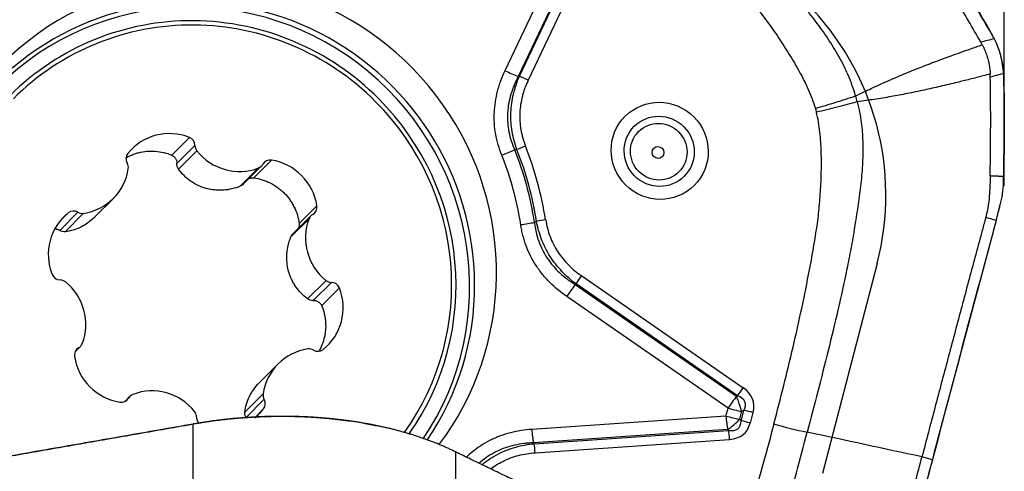
# Model space of a CAD drawing. Units: millimetres. Extents: x 199 to 321, y 111 to 384.
# Drawn here: x 289 to 300, y 339 to 344 of the extents above; entities that cross this region are included whole.
import ezdxf

# ---------------------------------------------------------------- set-up
doc = ezdxf.new("R2010")
doc.units = ezdxf.units.MM
for name, color, linetype in [('1', 4, 'Continuous'), ('81', 3, 'Continuous'), ('CUT', 1, 'Continuous'), ('NOCUT', 7, 'Continuous')]:
    doc.layers.add(name, color=color, linetype=linetype)

msp = doc.modelspace()

# ---------------------------------------------------------------- linework, layer by layer
at = {"layer": '1'}
for p, q in [((294.628, 343.002), (295.547, 344.936)), ((295.693, 344.873), (294.774, 342.939)), ((294.787, 342.94), (295.706, 344.876)), ((295.804, 344.834), (294.884, 342.898)), ((291.139, 342.264), (290.944, 342.069)), ((291.2, 342.176), (291.001, 341.976)), ((291.222, 342.116), (291.019, 341.914)), ((291.735, 341.748), (291.936, 341.949)), ((292.047, 342.013), (291.851, 341.818)), ((291.904, 341.928), (291.701, 341.725)), ((290.089, 341.382), (290.299, 341.591)), ((292.548, 341.51), (292.353, 341.315)), ((289.906, 341.438), (289.707, 341.238)), ((289.8, 341.431), (289.708, 341.339)), ((289.968, 341.426), (289.766, 341.223)), ((292.483, 341.399), (292.282, 341.199)), ((292.462, 341.367), (292.26, 341.165)), ((292.649, 340.684), (292.446, 340.482)), ((292.708, 340.663), (292.508, 340.463)), ((295.402, 340.64), (297.185, 339.407)), ((297.199, 339.411), (295.413, 340.646)), ((295.475, 340.735), (297.26, 339.5)), ((292.797, 340.602), (292.601, 340.406)), ((297.093, 339.274), (295.31, 340.507)), ((289.876, 339.895), (289.935, 339.954)), ((289.915, 339.939), (289.881, 339.904)), ((292.119, 339.762), (291.91, 339.553)), ((291.954, 339.433), (291.752, 339.231)), ((290.482, 339.405), (290.424, 339.346)), ((290.467, 339.385), (290.433, 339.351)), ((291.966, 339.372), (291.766, 339.172)), ((297.185, 339.407), (297.199, 339.411)), ((291.958, 339.265), (291.869, 339.176)), ((297.07, 339.187), (297.093, 339.274)), ((297.242, 339.239), (297.219, 339.152)), ((297.238, 339.133), (297.269, 339.248)), ((297.269, 339.248), (297.242, 339.239)), ((297.368, 339.225), (297.338, 339.11)), ((297.07, 339.187), (294.924, 339.04)), ((297.238, 339.133), (297.219, 339.152)), ((291.181, 331.306), (291.181, 339.098)), ((297.088, 339.037), (294.942, 338.89)), ((294.949, 338.881), (297.098, 339.028)), ((297.098, 339.028), (297.088, 339.037)), ((294.961, 338.781), (297.11, 338.928)), ((294.08, 338.791), (294.08, 330.961)), ((299.351, 338.705), (299.236, 338.736))]:
    msp.add_line(p, q, dxfattribs=at)
for centre, major_axis, ratio, start_param, end_param in [((291.349, 340.816), (2.268, -2.268), 0.985257, 0.134415, 3.923765), ((291.196, 340.663), (-2.166, 2.166), 0.985257, 3.330102, 6.283185), ((291.209, 340.676), (2.196, -2.196), 0.985257, 0.782172, 3.066306), ((291.207, 340.674), (-2.051, 2.051), 0.985257, 4.710741, 6.283185), ((291.209, 340.677), (-2.015, 2.015), 0.985257, 4.710741, 6.283185), ((294.665, 343.038), (-0.271, 0.129), 0.161438, 1.513379, 2.062721), ((294.86, 342.873), (0.181, -0.086), 0.161438, 1.513379, 2.062721), ((291.209, 340.677), (-2.015, 2.015), 0.985257, 3.301147, 4.710741), ((291.207, 340.674), (-2.051, 2.051), 0.985257, 3.307725, 4.710741), ((290.927, 341.71), (0.425, -0.425), 0.985257, 1.984081, 3.248611), ((291.106, 342.176), (0.0674, -0.0674), 0.985257, 0.78375, 1.984081), ((291.295, 342.175), (0.0674, -0.0674), 0.985257, 3.925342, 4.602074), ((294.831, 342.144), (-0.186, -0.074), 0.068726, 4.554692, 5.078291), ((291.358, 340.826), (2.681, -2.681), 0.985257, 0.933684, 1.157415), ((290.534, 342.028), (0.0674, -0.0674), 0.985257, 3.248611, 4.448941), ((291.684, 342.485), (0.425, -0.425), 0.985257, 4.602074, 5.866604), ((294.628, 342.104), (0.279, 0.111), 0.068456, 4.554575, 5.078174), ((291.349, 340.816), (-2.489, 2.489), 0.985257, 4.073556, 4.300728), ((291.354, 340.821), (2.595, -2.595), 0.985257, 0.931963, 1.159135), ((291.355, 340.822), (-2.611, 2.611), 0.985257, 4.075276, 4.299007), ((290.37, 341.935), (0.0674, -0.0674), 0.985257, 0.630617, 1.307349), ((291.869, 342.016), (0.0674, -0.0674), 0.985257, 5.866604, 6.543336), ((292.033, 341.92), (0.0674, -0.0674), 0.985257, 2.201413, 3.401744), ((291.96, 341.425), (0.425, -0.425), 0.985257, 0.936883, 2.201413), ((289.874, 342.016), (0.425, -0.425), 0.985257, 5.649272, 6.913802), ((292.455, 341.497), (0.0674, -0.0674), 0.985257, 6.019738, 7.220068), ((290.176, 340.962), (0.425, -0.425), 0.985257, 3.031278, 4.295808), ((289.86, 341.356), (0.0674, -0.0674), 0.985257, 1.830947, 3.031278), ((289.953, 341.519), (0.0674, -0.0674), 0.985257, 4.97254, 5.649272), ((292.551, 341.332), (0.0674, -0.0674), 0.985257, 2.878145, 3.554877), ((293.019, 341.146), (0.425, -0.425), 0.985257, 3.554877, 4.819407), ((294.838, 341.337), (0.296, 0.046), 0.10201, 4.573882, 5.097481), ((295.053, 341.33), (-0.198, -0.031), 0.101774, 4.573707, 5.097306), ((289.709, 340.785), (0.0674, -0.0674), 0.985257, 4.295808, 5.496139), ((289.711, 340.596), (0.0674, -0.0674), 0.985257, 1.677814, 2.354546), ((289.398, 340.207), (0.425, -0.425), 0.985257, 0.413284, 1.677814), ((292.707, 340.758), (0.0674, -0.0674), 0.985257, 4.819407, 5.496139), ((292.709, 340.568), (0.0674, -0.0674), 0.985257, 1.154215, 2.354546), ((291.209, 340.676), (2.196, -2.196), 0.985257, 0.18684, 0.782172), ((295.346, 340.544), (0.171, 0.247), 0.031119, 1.190571, 1.739912), ((295.451, 340.711), (-0.114, -0.164), 0.031119, 1.190571, 1.739912), ((292.242, 340.391), (0.425, -0.425), 0.985257, 6.172871, 7.437401), ((289.867, 340.021), (0.0674, -0.0674), 0.985257, 6.019738, 6.69647), ((289.963, 339.857), (0.0674, -0.0674), 0.985257, 2.878145, 4.078476), ((292.544, 339.337), (0.425, -0.425), 0.985257, 2.507679, 3.772209), ((292.465, 339.834), (0.0674, -0.0674), 0.985257, 1.830947, 2.507679), ((292.558, 339.997), (0.0674, -0.0674), 0.985257, 4.97254, 6.172871), ((290.458, 339.929), (0.425, -0.425), 0.985257, 4.078476, 5.343006), ((290.734, 338.868), (0.425, -0.425), 0.985257, 1.460482, 2.725012), ((292.048, 339.418), (0.0674, -0.0674), 0.985257, 3.772209, 4.448941), ((297.236, 339.476), (-0.114, -0.164), 0.031119, 1.190571, 1.739912), ((296.286, 339.026), (-1.082, -0.337), 0.439882, 2.873006, 3.472839), ((290.385, 339.433), (0.0674, -0.0674), 0.985257, 5.343006, 6.543336), ((290.549, 339.337), (0.0674, -0.0674), 0.985257, 2.725012, 3.401744), ((291.884, 339.325), (0.0674, -0.0674), 0.985257, 0.107018, 1.307349), ((297.129, 339.31), (0.171, 0.247), 0.031119, 1.190571, 1.739912), ((297.129, 339.31), (0.1, -0.283), 0.292751, 1.213812, 1.813645), ((296.261, 339.002), (-1.02, -0.336), 0.278408, 2.866068, 3.465901), ((291.123, 339.178), (0.0674, -0.0674), 0.985257, 0.78375, 1.460482), ((291.491, 339.643), (0.425, -0.425), 0.985257, 6.153972, 6.390203), ((297.129, 339.31), (0.29, -0.076), 0.148303, 4.62603, 5.149629), ((297.344, 339.201), (-0.193, 0.051), 0.148303, 4.62603, 5.149629), ((291.312, 339.177), (0.0674, -0.0674), 0.985257, 3.925342, 4.72386), ((297.106, 339.223), (0.29, -0.076), 0.148303, 4.62603, 5.149629), ((297.106, 339.223), (-0.02, 0.299), 0.129765, 1.683479, 2.23282), ((297.106, 339.223), (-0.205, -0.219), 0.437795, 1.054945, 1.654778), ((296.475, 339.816), (-0.733, 0.763), 0.279229, 2.807651, 3.407484), ((296.499, 339.84), (-0.768, 0.851), 0.429742, 2.816108, 3.415941), ((297.314, 339.086), (-0.193, 0.051), 0.148303, 4.62603, 5.149629), ((294.96, 339.076), (-0.02, 0.299), 0.129765, 1.683479, 2.23282), ((297.086, 338.904), (0.014, -0.2), 0.129765, 1.683479, 2.23282), ((297.72, 339.22), (-0.967, 0.254), 0.148303, 1.484438, 1.86841), ((294.937, 338.757), (0.014, -0.2), 0.129765, 1.683479, 2.23282)]:
    msp.add_ellipse(centre, major_axis=major_axis, ratio=ratio, start_param=start_param, end_param=end_param, dxfattribs=at)
for centre, major_axis in [((296.337, 342.116), (0.382, -0.382)), ((296.332, 342.111), (-0.276, 0.276)), ((296.327, 342.106), (0.223, -0.223)), ((296.318, 342.098), (-0.0467, 0.0467))]:
    msp.add_ellipse(centre, major_axis=major_axis, ratio=0.985257, dxfattribs=at)
for points, degree, knots in [([(298.503, 342.723), (298.481, 342.799), (298.454, 342.873), (298.415, 342.965), (298.407, 342.983), (298.39, 343.019), (298.365, 343.072), (298.337, 343.124), (298.28, 343.226), (298.239, 343.292), (298.152, 343.422), (298.107, 343.485), (298.037, 343.578), (298.014, 343.608), (297.965, 343.669), (297.941, 343.7), (297.867, 343.79), (297.818, 343.85), (297.762, 343.918), (297.756, 343.925), (297.744, 343.94), (297.738, 343.948), (297.719, 343.97), (297.707, 343.985), (297.669, 344.03), (297.593, 344.119), (297.515, 344.206), (297.359, 344.381), (297.253, 344.496), (297.039, 344.723), (296.931, 344.836), (296.713, 345.06), (296.604, 345.171), (296.384, 345.394), (296.274, 345.504), (296.164, 345.615)], 3, [0, 0, 0, 0, 0.0625, 0.0625, 0.078125, 0.078125, 0.09375, 0.125, 0.125, 0.1875, 0.1875, 0.25, 0.25, 0.28125, 0.28125, 0.3125, 0.3125, 0.375, 0.375, 0.382812, 0.382812, 0.390625, 0.390625, 0.40625, 0.40625, 0.4375, 0.5, 0.5, 0.625, 0.625, 0.75, 0.75, 0.875, 0.875, 1, 1, 1, 1]), ([(295.894, 345.346), (296.102, 345.137), (296.308, 344.926), (296.611, 344.604), (296.711, 344.496), (296.91, 344.279), (297.008, 344.169), (297.202, 343.946), (297.297, 343.834), (297.413, 343.691), (297.436, 343.663), (297.481, 343.605), (297.503, 343.575), (297.546, 343.516), (297.567, 343.486), (297.609, 343.426), (297.63, 343.396), (297.691, 343.305), (297.731, 343.244), (297.808, 343.12), (297.845, 343.056), (297.916, 342.927), (297.949, 342.862), (297.994, 342.76), (298.009, 342.725), (298.035, 342.656), (298.047, 342.621), (298.058, 342.585)], 3, [0, 0, 0, 0, 0.25, 0.25, 0.375, 0.375, 0.5, 0.5, 0.625, 0.625, 0.65625, 0.65625, 0.6875, 0.6875, 0.71875, 0.71875, 0.75, 0.75, 0.8125, 0.8125, 0.875, 0.875, 0.9375, 0.9375, 0.96875, 0.96875, 1, 1, 1, 1]), ([(299.885, 343.319), (299.796, 343.475), (299.705, 343.631), (299.567, 343.863), (299.52, 343.94), (299.45, 344.056), (299.427, 344.094), (299.38, 344.171), (299.356, 344.209), (299.332, 344.248)], 3, [0, 0, 0, 0, 0.5, 0.5, 0.75, 0.75, 0.875, 0.875, 1, 1, 1, 1]), ([(300.139, 342.969), (300.135, 343.037), (300.124, 343.104), (300.098, 343.201), (300.087, 343.233), (300.063, 343.296), (300.049, 343.327), (300.033, 343.357)], 3, [0, 0, 0, 0, 0.5, 0.5, 0.75, 0.75, 1, 1, 1, 1]), ([(298.503, 342.723), (298.533, 342.737), (298.591, 342.765), (298.677, 342.806), (298.762, 342.845), (298.875, 342.896), (299.02, 342.958), (299.192, 343.028), (299.369, 343.097), (299.523, 343.154), (299.661, 343.203), (299.779, 343.245), (299.86, 343.273), (299.902, 343.288)], 3, [0, 0, 0, 0, 0.067479, 0.126071, 0.189752, 0.251693, 0.373695, 0.501751, 0.620812, 0.751, 0.82881, 0.911807, 1, 1, 1, 1]), ([(299.902, 343.288), (299.904, 343.284), (299.908, 343.275), (299.915, 343.263), (299.921, 343.25), (299.927, 343.237), (299.932, 343.224), (299.937, 343.211), (299.942, 343.198), (299.947, 343.185), (299.952, 343.172), (299.956, 343.158), (299.96, 343.145), (299.965, 343.127), (299.971, 343.104), (299.977, 343.077), (299.982, 343.049), (299.986, 343.022), (299.988, 342.993), (299.99, 342.975), (299.99, 342.965)], 3, [0, 0, 0, 0, 0.042238, 0.084338, 0.126314, 0.168179, 0.209947, 0.251632, 0.293248, 0.33481, 0.37633, 0.417825, 0.459306, 0.50079, 0.583492, 0.666245, 0.749162, 0.832352, 0.915929, 1, 1, 1, 1]), ([(294.592, 342.067), (294.562, 342.143), (294.539, 342.22), (294.518, 342.338), (294.513, 342.378), (294.509, 342.439), (294.509, 342.459), (294.508, 342.499), (294.509, 342.519), (294.513, 342.619), (294.525, 342.698), (294.551, 342.795), (294.556, 342.814), (294.568, 342.853), (294.588, 342.91), (294.611, 342.965), (294.628, 343.002)], 3, [0, 0, 0, 0, 0.25, 0.25, 0.375, 0.375, 0.4375, 0.4375, 0.5, 0.5, 0.75, 0.75, 0.8125, 0.8125, 0.875, 1, 1, 1, 1]), ([(294.774, 342.939), (294.758, 342.907), (294.742, 342.876), (294.722, 342.827), (294.716, 342.81), (294.704, 342.777), (294.698, 342.76), (294.673, 342.676), (294.66, 342.607), (294.655, 342.52), (294.655, 342.503), (294.655, 342.467), (294.656, 342.45), (294.659, 342.396), (294.669, 342.327), (294.686, 342.259), (294.708, 342.191), (294.72, 342.158), (294.735, 342.125)], 3, [0, 0, 0, 0, 0.125, 0.125, 0.1875, 0.1875, 0.25, 0.25, 0.5, 0.5, 0.5625, 0.5625, 0.625, 0.625, 0.75, 0.875, 0.875, 1, 1, 1, 1]), ([(294.76, 342.129), (294.735, 342.195), (294.718, 342.262), (294.701, 342.365), (294.697, 342.399), (294.693, 342.452), (294.693, 342.469), (294.692, 342.504), (294.693, 342.521), (294.696, 342.608), (294.705, 342.676), (294.725, 342.76), (294.73, 342.777), (294.739, 342.81), (294.754, 342.86), (294.773, 342.908), (294.787, 342.94)], 3, [0, 0, 0, 0, 0.25, 0.25, 0.375, 0.375, 0.4375, 0.4375, 0.5, 0.5, 0.75, 0.75, 0.8125, 0.8125, 0.875, 1, 1, 1, 1]), ([(299.99, 342.965), (299.964, 342.958), (299.913, 342.945), (299.838, 342.925), (299.765, 342.907), (299.695, 342.889), (299.586, 342.862), (299.442, 342.828), (299.258, 342.786), (299.077, 342.749), (298.924, 342.72), (298.801, 342.699), (298.71, 342.685), (298.617, 342.671), (298.554, 342.662), (298.521, 342.657)], 3, [0, 0, 0, 0, 0.053529, 0.10519, 0.154988, 0.202924, 0.249, 0.379157, 0.498249, 0.626274, 0.748307, 0.810218, 0.873929, 0.932504, 1, 1, 1, 1]), ([(299.99, 341.84), (299.99, 341.886), (299.991, 341.931), (299.993, 342.022), (299.993, 342.067), (299.995, 342.203), (299.995, 342.294), (299.996, 342.566), (299.994, 342.748), (299.991, 342.929)], 3, [0, 0, 0, 0, 0.125, 0.125, 0.25, 0.25, 0.5, 0.5, 1, 1, 1, 1]), ([(294.884, 342.898), (294.871, 342.869), (294.859, 342.84), (294.842, 342.796), (294.837, 342.781), (294.828, 342.751), (294.823, 342.736), (294.804, 342.66), (294.794, 342.599), (294.79, 342.521), (294.79, 342.505), (294.79, 342.474), (294.791, 342.458), (294.794, 342.411), (294.798, 342.38), (294.814, 342.287), (294.832, 342.227), (294.855, 342.168)], 3, [0, 0, 0, 0, 0.125, 0.125, 0.1875, 0.1875, 0.25, 0.25, 0.5, 0.5, 0.5625, 0.5625, 0.625, 0.625, 0.75, 0.75, 1, 1, 1, 1]), ([(298.058, 342.585), (298.132, 342.607), (298.208, 342.629), (298.358, 342.676), (298.432, 342.699), (298.503, 342.723)], 3, [0, 0, 0, 0, 0.5, 0.5, 1, 1, 1, 1]), ([(298.521, 342.657), (298.541, 342.581), (298.555, 342.503), (298.568, 342.405), (298.57, 342.385), (298.574, 342.346), (298.579, 342.287), (298.581, 342.229), (298.584, 342.112), (298.582, 342.034), (298.573, 341.88), (298.567, 341.803), (298.553, 341.688), (298.549, 341.649), (298.538, 341.573), (298.532, 341.535), (298.515, 341.42), (298.502, 341.344), (298.489, 341.258), (298.487, 341.248), (298.485, 341.229), (298.483, 341.22), (298.478, 341.191), (298.475, 341.172), (298.465, 341.115), (298.444, 341.001), (298.422, 340.887), (298.375, 340.66), (298.342, 340.509), (298.272, 340.207), (298.236, 340.057), (298.161, 339.757), (298.123, 339.607), (298.046, 339.308), (298.007, 339.158), (297.968, 339.009)], 3, [0, 0, 0, 0, 0.0625, 0.0625, 0.078125, 0.078125, 0.09375, 0.125, 0.125, 0.1875, 0.1875, 0.25, 0.25, 0.28125, 0.28125, 0.3125, 0.3125, 0.375, 0.375, 0.382813, 0.382813, 0.390625, 0.390625, 0.40625, 0.40625, 0.4375, 0.5, 0.5, 0.625, 0.625, 0.75, 0.75, 0.875, 0.875, 1, 1, 1, 1]), ([(298.521, 342.657), (298.449, 342.637), (298.374, 342.617), (298.222, 342.579), (298.145, 342.56), (298.069, 342.543)], 3, [0, 0, 0, 0, 0.5, 0.5, 1, 1, 1, 1]), ([(297.599, 339.099), (297.673, 339.381), (297.744, 339.664), (297.844, 340.09), (297.876, 340.232), (297.937, 340.517), (297.966, 340.66), (298.021, 340.947), (298.046, 341.091), (298.074, 341.27), (298.079, 341.306), (298.089, 341.379), (298.093, 341.415), (298.1, 341.487), (298.103, 341.523), (298.109, 341.595), (298.112, 341.632), (298.119, 341.74), (298.122, 341.813), (298.125, 341.958), (298.125, 342.031), (298.121, 342.177), (298.116, 342.25), (298.103, 342.361), (298.098, 342.398), (298.086, 342.471), (298.078, 342.507), (298.069, 342.543)], 3, [0, 0, 0, 0, 0.25, 0.25, 0.375, 0.375, 0.5, 0.5, 0.625, 0.625, 0.65625, 0.65625, 0.6875, 0.6875, 0.71875, 0.71875, 0.75, 0.75, 0.8125, 0.8125, 0.875, 0.875, 0.9375, 0.9375, 0.96875, 0.96875, 1, 1, 1, 1]), ([(298.058, 342.585), (298.058, 342.585), (298.058, 342.585), (298.059, 342.58), (298.061, 342.576), (298.063, 342.566), (298.064, 342.562), (298.067, 342.552), (298.068, 342.548), (298.069, 342.543)], 3, [0, 0, 0, 0, 0.006407, 0.006407, 0.337499, 0.337499, 0.668592, 0.668592, 1, 1, 1, 1]), ([(290.438, 342.039), (290.454, 342.049), (290.471, 342.057), (290.502, 342.071), (290.517, 342.077), (290.547, 342.087), (290.562, 342.092), (290.608, 342.103), (290.638, 342.109), (290.685, 342.113), (290.7, 342.114), (290.732, 342.114), (290.747, 342.114), (290.794, 342.11), (290.856, 342.1), (290.915, 342.081), (290.944, 342.069)], 3, [0, 0, 0, 0, 0.106485, 0.106485, 0.195837, 0.195837, 0.285188, 0.285188, 0.463891, 0.463891, 0.553243, 0.553243, 0.642594, 0.642594, 0.821297, 1, 1, 1, 1]), ([(290.944, 342.069), (290.953, 342.065), (290.961, 342.06), (290.972, 342.05), (290.975, 342.047), (290.981, 342.039), (290.984, 342.035), (290.989, 342.027), (290.991, 342.023), (290.995, 342.014), (290.996, 342.009), (291, 341.995), (291.001, 341.986), (291.001, 341.976)], 3, [0, 0, 0, 0, 0.25, 0.25, 0.375, 0.375, 0.5, 0.5, 0.625, 0.625, 0.75, 0.75, 1, 1, 1, 1]), ([(291.019, 341.914), (291.013, 341.923), (291.008, 341.933), (291.002, 341.954), (291, 341.965), (291.001, 341.976)], 3, [0, 0, 0, 0, 0.5, 0.5, 1, 1, 1, 1]), ([(291.701, 341.725), (291.671, 341.713), (291.641, 341.704), (291.579, 341.689), (291.547, 341.684), (291.499, 341.681), (291.483, 341.681), (291.45, 341.681), (291.434, 341.682), (291.387, 341.687), (291.355, 341.693), (291.293, 341.71), (291.263, 341.721), (291.206, 341.748), (291.178, 341.764), (291.126, 341.801), (291.102, 341.821), (291.058, 341.865), (291.038, 341.888), (291.019, 341.914)], 3, [0, 0, 0, 0, 0.125, 0.125, 0.25, 0.25, 0.3125, 0.3125, 0.375, 0.375, 0.5, 0.5, 0.625, 0.625, 0.75, 0.75, 0.875, 0.875, 1, 1, 1, 1]), ([(299.99, 341.84), (299.99, 341.838), (299.989, 341.824), (299.989, 341.787), (299.987, 341.727), (299.984, 341.679), (299.983, 341.654)], 3, [0, 0, 0, 0, 0.033995, 0.223183, 0.60156, 1, 1, 1, 1]), ([(291.735, 341.748), (291.734, 341.746), (291.732, 341.744), (291.721, 341.735), (291.712, 341.729), (291.701, 341.725)], 3, [0, 0, 0, 0, 0.182966, 0.182966, 1, 1, 1, 1]), ([(291.795, 341.809), (291.799, 341.81), (291.803, 341.812), (291.812, 341.815), (291.817, 341.816), (291.832, 341.819), (291.841, 341.819), (291.851, 341.818)], 3, [0, 0, 0, 0, 0.233454, 0.233454, 0.488969, 0.488969, 1, 1, 1, 1]), ([(291.851, 341.818), (291.883, 341.813), (291.914, 341.806), (291.96, 341.792), (291.975, 341.787), (292.004, 341.775), (292.019, 341.768), (292.061, 341.747), (292.089, 341.73), (292.127, 341.703), (292.139, 341.693), (292.164, 341.672), (292.176, 341.661), (292.209, 341.627), (292.23, 341.603), (292.257, 341.565), (292.266, 341.551), (292.282, 341.524), (292.29, 341.51), (292.311, 341.467), (292.335, 341.408), (292.348, 341.346), (292.353, 341.315)], 3, [0, 0, 0, 0, 0.125, 0.125, 0.1875, 0.1875, 0.25, 0.25, 0.375, 0.375, 0.4375, 0.4375, 0.5, 0.5, 0.625, 0.625, 0.6875, 0.6875, 0.75, 0.75, 0.875, 1, 1, 1, 1]), ([(300.102, 341.519), (300.107, 341.539), (300.112, 341.559), (300.12, 341.599), (300.124, 341.619), (300.133, 341.679), (300.136, 341.72), (300.137, 341.761)], 3, [0, 0, 0, 0, 0.25, 0.25, 0.5, 0.5, 1, 1, 1, 1]), ([(299.983, 341.654), (299.981, 341.632), (299.976, 341.563), (299.964, 341.482), (299.95, 341.419), (299.946, 341.399), (299.943, 341.388), (299.941, 341.382), (299.941, 341.38)], 3, [0, 0, 0, 0, 0.240221, 0.747565, 0.874401, 0.937819, 0.969528, 1, 1, 1, 1]), ([(290.089, 341.382), (290.089, 341.382), (290.089, 341.381), (290.066, 341.359), (290.042, 341.338), (289.992, 341.302), (289.965, 341.287), (289.91, 341.26), (289.882, 341.249), (289.825, 341.233), (289.796, 341.227), (289.766, 341.223)], 3, [0, 0, 0, 0, 0.002836, 0.002836, 0.252127, 0.252127, 0.501418, 0.501418, 0.750709, 0.750709, 1, 1, 1, 1]), ([(292.353, 341.315), (292.354, 341.305), (292.354, 341.295), (292.351, 341.28), (292.35, 341.275), (292.347, 341.266), (292.345, 341.262), (292.343, 341.258)], 3, [0, 0, 0, 0, 0.506299, 0.506299, 0.759449, 0.759449, 1, 1, 1, 1]), ([(295.31, 340.507), (295.242, 340.554), (295.18, 340.605), (295.095, 340.69), (295.068, 340.72), (295.03, 340.767), (295.018, 340.783), (294.994, 340.816), (294.982, 340.833), (294.927, 340.918), (294.89, 340.99), (294.848, 341.103), (294.836, 341.142), (294.821, 341.201), (294.816, 341.22), (294.808, 341.26), (294.804, 341.28), (294.801, 341.3)], 3, [0, 0, 0, 0, 0.25, 0.25, 0.375, 0.375, 0.4375, 0.4375, 0.5, 0.5, 0.75, 0.75, 0.875, 0.875, 0.9375, 0.9375, 1, 1, 1, 1]), ([(294.953, 341.326), (294.955, 341.308), (294.958, 341.291), (294.964, 341.256), (294.967, 341.238), (294.979, 341.186), (294.998, 341.119), (295.026, 341.054), (295.058, 340.991), (295.075, 340.96), (295.115, 340.9), (295.137, 340.872), (295.182, 340.818), (295.231, 340.768), (295.285, 340.722), (295.328, 340.69), (295.343, 340.679), (295.372, 340.659), (295.387, 340.649), (295.402, 340.64)], 3, [0, 0, 0, 0, 0.0625, 0.0625, 0.125, 0.125, 0.25, 0.375, 0.375, 0.5, 0.5, 0.625, 0.625, 0.75, 0.875, 0.875, 0.9375, 0.9375, 1, 1, 1, 1]), ([(295.413, 340.646), (295.357, 340.688), (295.304, 340.734), (295.233, 340.81), (295.21, 340.836), (295.167, 340.891), (295.146, 340.919), (295.089, 341.009), (295.058, 341.071), (295.02, 341.168), (295.009, 341.201), (294.99, 341.268), (294.982, 341.302), (294.976, 341.337)], 3, [0, 0, 0, 0, 0.25, 0.25, 0.375, 0.375, 0.5, 0.5, 0.75, 0.75, 0.875, 0.875, 1, 1, 1, 1]), ([(295.077, 341.354), (295.082, 341.323), (295.089, 341.291), (295.105, 341.23), (295.114, 341.2), (295.147, 341.112), (295.176, 341.056), (295.228, 340.975), (295.247, 340.95), (295.286, 340.901), (295.307, 340.878), (295.374, 340.811), (295.422, 340.771), (295.475, 340.735)], 3, [0, 0, 0, 0, 0.125, 0.125, 0.25, 0.25, 0.5, 0.5, 0.625, 0.625, 0.75, 0.75, 1, 1, 1, 1]), ([(299.938, 341.371), (299.937, 341.368), (299.935, 341.36), (299.93, 341.34), (299.913, 341.277), (299.873, 341.13), (299.812, 340.904), (299.739, 340.632), (299.642, 340.27), (299.522, 339.818), (299.378, 339.277), (299.283, 338.916), (299.236, 338.736)], 3, [0, 0, 0, 0, 0.003215, 0.009646, 0.022508, 0.073955, 0.176849, 0.279743, 0.382637, 0.588424, 0.794212, 1, 1, 1, 1]), ([(299.941, 341.38), (299.94, 341.38), (299.94, 341.377), (299.939, 341.374), (299.938, 341.371)], 3, [0, 0, 0, 0, 0.037542, 1, 1, 1, 1]), ([(289.661, 341.253), (289.664, 341.253), (289.666, 341.253), (289.673, 341.252), (289.678, 341.251), (289.691, 341.247), (289.699, 341.243), (289.707, 341.238)], 3, [0, 0, 0, 0, 0.158014, 0.158014, 0.438676, 0.438676, 1, 1, 1, 1]), ([(289.766, 341.223), (289.756, 341.222), (289.745, 341.223), (289.725, 341.228), (289.716, 341.232), (289.707, 341.238)], 3, [0, 0, 0, 0, 0.5, 0.5, 1, 1, 1, 1]), ([(292.26, 341.165), (292.264, 341.175), (292.27, 341.185), (292.279, 341.195), (292.281, 341.197), (292.282, 341.199)], 3, [0, 0, 0, 0, 0.824866, 0.824866, 1, 1, 1, 1]), ([(292.446, 340.482), (292.421, 340.501), (292.397, 340.521), (292.354, 340.565), (292.334, 340.589), (292.306, 340.629), (292.298, 340.642), (292.282, 340.669), (292.275, 340.683), (292.254, 340.726), (292.243, 340.756), (292.226, 340.819), (292.221, 340.85), (292.215, 340.914), (292.214, 340.946), (292.219, 341.011), (292.224, 341.042), (292.238, 341.104), (292.248, 341.135), (292.26, 341.165)], 3, [0, 0, 0, 0, 0.125, 0.125, 0.25, 0.25, 0.3125, 0.3125, 0.375, 0.375, 0.5, 0.5, 0.625, 0.625, 0.75, 0.75, 0.875, 0.875, 1, 1, 1, 1]), ([(292.508, 340.463), (292.497, 340.463), (292.486, 340.464), (292.465, 340.471), (292.455, 340.476), (292.446, 340.482)], 3, [0, 0, 0, 0, 0.5, 0.5, 1, 1, 1, 1]), ([(292.508, 340.463), (292.513, 340.464), (292.518, 340.463), (292.528, 340.462), (292.532, 340.461), (292.542, 340.459), (292.546, 340.457), (292.555, 340.454), (292.559, 340.452), (292.568, 340.447), (292.572, 340.444), (292.579, 340.438), (292.582, 340.434), (292.592, 340.423), (292.597, 340.415), (292.601, 340.406)], 3, [0, 0, 0, 0, 0.125, 0.125, 0.25, 0.25, 0.375, 0.375, 0.5, 0.5, 0.625, 0.625, 0.75, 0.75, 1, 1, 1, 1]), ([(292.601, 340.406), (292.613, 340.377), (292.623, 340.348), (292.633, 340.302), (292.636, 340.287), (292.641, 340.256), (292.643, 340.24), (292.646, 340.193), (292.646, 340.162), (292.641, 340.116), (292.639, 340.1), (292.634, 340.069), (292.63, 340.054), (292.618, 340.008), (292.608, 339.979), (292.589, 339.936), (292.582, 339.921), (292.573, 339.906), (292.572, 339.904), (292.571, 339.902)], 3, [0, 0, 0, 0, 0.179691, 0.179691, 0.269536, 0.269536, 0.359381, 0.359381, 0.539072, 0.539072, 0.628917, 0.628917, 0.718762, 0.718762, 0.898453, 0.898453, 0.988298, 0.988298, 1, 1, 1, 1]), ([(291.752, 339.231), (291.755, 339.261), (291.761, 339.29), (291.778, 339.347), (291.789, 339.375), (291.809, 339.416), (291.816, 339.43), (291.832, 339.456), (291.841, 339.469), (291.867, 339.507), (291.887, 339.53), (291.91, 339.553)], 3, [0, 0, 0, 0, 0.250713, 0.250713, 0.501426, 0.501426, 0.626783, 0.626783, 0.75214, 0.75214, 1, 1, 1, 1]), ([(291.766, 339.172), (291.76, 339.181), (291.756, 339.19), (291.751, 339.211), (291.751, 339.221), (291.752, 339.231)], 3, [0, 0, 0, 0, 0.5, 0.5, 1, 1, 1, 1]), ([(294.08, 338.791), (294.074, 338.794), (294.062, 338.8), (294.043, 338.809), (294.024, 338.818), (294.005, 338.827), (293.985, 338.836), (293.966, 338.845), (293.946, 338.853), (293.926, 338.862), (293.907, 338.87), (293.887, 338.878), (293.867, 338.886), (293.847, 338.894), (293.826, 338.902), (293.806, 338.91), (293.785, 338.918), (293.765, 338.925), (293.744, 338.933), (293.723, 338.94), (293.702, 338.947), (293.682, 338.955), (293.66, 338.962), (293.639, 338.968), (293.618, 338.975), (293.597, 338.982), (293.575, 338.988), (293.554, 338.995), (293.532, 339.001), (293.511, 339.007), (293.489, 339.014), (293.467, 339.02), (293.445, 339.025), (293.423, 339.031), (293.401, 339.037), (293.379, 339.042), (293.357, 339.048), (293.335, 339.053), (293.313, 339.058), (293.29, 339.063), (293.268, 339.068), (293.245, 339.073), (293.223, 339.078), (293.2, 339.083), (293.178, 339.087), (293.155, 339.092), (293.133, 339.096), (293.11, 339.1), (293.087, 339.104), (293.064, 339.108), (293.041, 339.112), (293.019, 339.116), (292.996, 339.12), (292.973, 339.123), (292.95, 339.127), (292.927, 339.13), (292.904, 339.133), (292.881, 339.136), (292.858, 339.139), (292.827, 339.143), (292.789, 339.148), (292.742, 339.153), (292.695, 339.158), (292.648, 339.162), (292.601, 339.166), (292.554, 339.17), (292.507, 339.173), (292.459, 339.176), (292.412, 339.178), (292.364, 339.18), (292.316, 339.182), (292.269, 339.183), (292.221, 339.183), (292.173, 339.184), (292.125, 339.183), (292.077, 339.183), (292.029, 339.182), (291.981, 339.181), (291.934, 339.179), (291.886, 339.177), (291.838, 339.174), (291.79, 339.171), (291.743, 339.168), (291.695, 339.164), (291.648, 339.16), (291.6, 339.156), (291.553, 339.151), (291.506, 339.146), (291.459, 339.14), (291.412, 339.134), (291.366, 339.127), (291.319, 339.121), (291.273, 339.113), (291.227, 339.106), (291.197, 339.101), (291.181, 339.098)], 3, [0, 0, 0, 0, 0.009688, 0.019334, 0.028938, 0.038501, 0.048022, 0.057501, 0.066939, 0.076336, 0.085692, 0.095007, 0.104282, 0.113515, 0.122709, 0.131862, 0.140975, 0.150048, 0.159081, 0.168074, 0.177028, 0.185942, 0.194818, 0.203654, 0.212452, 0.221211, 0.229931, 0.238614, 0.247258, 0.255864, 0.264433, 0.272964, 0.281458, 0.289915, 0.298334, 0.306718, 0.315064, 0.323375, 0.331649, 0.339888, 0.348091, 0.356259, 0.364392, 0.37249, 0.380553, 0.388582, 0.396577, 0.404538, 0.412465, 0.420359, 0.42822, 0.436048, 0.443844, 0.451607, 0.459338, 0.467038, 0.474706, 0.482343, 0.48995, 0.497525, 0.512662, 0.527722, 0.542708, 0.557623, 0.572469, 0.587248, 0.601965, 0.61662, 0.631217, 0.645759, 0.660248, 0.674688, 0.689081, 0.70343, 0.717738, 0.732008, 0.746243, 0.760447, 0.774621, 0.788769, 0.802895, 0.817001, 0.83109, 0.845165, 0.859231, 0.873289, 0.887343, 0.901396, 0.915451, 0.929511, 0.943579, 0.95766, 0.971754, 0.985867, 1, 1, 1, 1]), ([(291.201, 339.103), (291.598, 339.173), (292.015, 339.183), (292.416, 339.194), (292.799, 339.148), (292.852, 339.141), (292.905, 339.134)], 2, [0, 0, 0, 0.465292, 0.465292, 0.930584, 0.930584, 1, 1, 1]), ([(291.181, 339.098), (290.927, 339.054), (290.418, 338.965), (289.656, 338.831), (289.149, 338.743), (288.896, 338.698)], 3, [0, 0, 0, 0, 0.334235, 0.667568, 1, 1, 1, 1]), ([(294.924, 339.04), (294.843, 339.035), (294.764, 339.022), (294.649, 338.992), (294.611, 338.981), (294.555, 338.96), (294.537, 338.952), (294.5, 338.936), (294.482, 338.928), (294.391, 338.882), (294.325, 338.839), (294.243, 338.771), (294.222, 338.752), (294.202, 338.733)], 3, [0, 0, 0, 0, 0.29892, 0.29892, 0.44838, 0.44838, 0.523111, 0.523111, 0.597841, 0.597841, 0.896761, 0.896761, 1, 1, 1, 1]), ([(297.599, 339.099), (297.525, 338.817), (297.448, 338.536), (297.325, 338.117), (297.283, 337.977), (297.196, 337.699), (297.152, 337.561), (297.093, 337.389), (297.082, 337.355), (297.07, 337.321)], 3, [0, 0, 0, 0, 0.470962, 0.470962, 0.706443, 0.706443, 0.941925, 0.941925, 1, 1, 1, 1]), ([(297.435, 337.138), (297.445, 337.168), (297.455, 337.197), (297.512, 337.374), (297.557, 337.521), (297.644, 337.817), (297.686, 337.966), (297.769, 338.263), (297.809, 338.412), (297.889, 338.71), (297.929, 338.859), (297.968, 339.009)], 3, [0, 0, 0, 0, 0.048157, 0.048157, 0.286118, 0.286118, 0.524079, 0.524079, 0.762039, 0.762039, 1, 1, 1, 1]), ([(294.942, 338.89), (294.924, 338.89), (294.907, 338.889), (294.871, 338.887), (294.854, 338.885), (294.801, 338.879), (294.732, 338.867), (294.665, 338.848), (294.599, 338.825), (294.566, 338.811), (294.503, 338.78), (294.472, 338.763), (294.414, 338.724), (294.379, 338.699), (294.347, 338.67), (294.341, 338.665)], 3, [0, 0, 0, 0, 0.080159, 0.080159, 0.160317, 0.160317, 0.320635, 0.480952, 0.480952, 0.641269, 0.641269, 0.801587, 0.801587, 0.961904, 1, 1, 1, 1]), ([(297.959, 336.876), (297.907, 336.902), (297.803, 336.955), (297.647, 337.034), (297.49, 337.113), (297.333, 337.192), (297.175, 337.272), (297.016, 337.351), (296.857, 337.43), (296.698, 337.51), (296.538, 337.589), (296.378, 337.669), (296.217, 337.749), (296.055, 337.828), (295.893, 337.908), (295.731, 337.988), (295.568, 338.068), (295.405, 338.148), (295.241, 338.228), (295.077, 338.308), (294.912, 338.388), (294.747, 338.469), (294.581, 338.549), (294.414, 338.63), (294.248, 338.71), (294.136, 338.764), (294.08, 338.791)], 3, [0, 0, 0, 0, 0.040843, 0.081758, 0.122743, 0.163799, 0.204927, 0.246125, 0.287396, 0.328737, 0.37015, 0.411635, 0.453192, 0.49482, 0.536521, 0.578293, 0.620138, 0.662055, 0.704044, 0.746105, 0.788239, 0.830446, 0.872725, 0.915077, 0.957502, 1, 1, 1, 1]), ([(294.373, 338.649), (294.376, 338.651), (294.379, 338.654), (294.435, 338.699), (294.492, 338.736), (294.585, 338.784), (294.617, 338.798), (294.681, 338.823), (294.713, 338.834), (294.812, 338.862), (294.88, 338.874), (294.949, 338.881)], 3, [0, 0, 0, 0, 0.016132, 0.016132, 0.344088, 0.344088, 0.508066, 0.508066, 0.672044, 0.672044, 1, 1, 1, 1]), ([(294.468, 338.602), (294.509, 338.634), (294.554, 338.662), (294.63, 338.701), (294.659, 338.713), (294.717, 338.735), (294.747, 338.744), (294.837, 338.767), (294.898, 338.777), (294.961, 338.781)], 3, [0, 0, 0, 0, 0.297891, 0.297891, 0.473419, 0.473419, 0.648946, 0.648946, 1, 1, 1, 1]), ([(298.615, 336.344), (298.636, 336.425), (298.68, 336.595), (298.746, 336.854), (298.838, 337.211), (298.954, 337.659), (299.094, 338.197), (299.189, 338.556), (299.236, 338.736)], 3, [0, 0, 0, 0, 0.102099, 0.214336, 0.326574, 0.551049, 0.775525, 1, 1, 1, 1])]:
    msp.add_open_spline(points, degree=degree, knots=knots, dxfattribs=at)
for points, degree in [([(299.46, 344.323), (299.65, 344.015), (299.836, 343.703), (300.015, 343.389)], 3), ([(299.885, 343.319), (299.934, 343.332), (299.984, 343.344), (300.033, 343.357)], 3), ([(300.015, 343.389), (300.021, 343.378), (300.027, 343.368), (300.033, 343.357)], 3), ([(299.902, 343.288), (299.896, 343.298), (299.891, 343.309), (299.885, 343.319)], 3), ([(294.774, 342.939), (294.779, 342.939), (294.783, 342.939), (294.787, 342.94)], 3), ([(299.991, 342.929), (299.991, 342.941), (299.991, 342.953), (299.99, 342.965)], 3), ([(300.139, 342.969), (300.09, 342.956), (300.04, 342.943), (299.991, 342.929)], 3), ([(300.139, 342.969), (300.139, 342.957), (300.14, 342.944), (300.14, 342.932)], 3), ([(300.14, 342.932), (300.146, 342.567), (300.146, 342.202), (300.139, 341.837)], 3), ([(298.521, 342.657), (298.515, 342.679), (298.509, 342.701), (298.503, 342.723)], 3), ([(294.76, 342.129), (294.751, 342.128), (294.743, 342.127), (294.735, 342.125)], 3), ([(299.99, 341.84), (300.139, 341.837)], 1), ([(300.137, 341.761), (300.138, 341.786), (300.138, 341.811), (300.139, 341.837)], 3), ([(300.056, 341.348), (300.071, 341.405), (300.087, 341.462), (300.102, 341.519)], 3), ([(294.953, 341.326), (294.961, 341.33), (294.968, 341.333), (294.976, 341.337)], 3), ([(300.056, 341.348), (299.817, 340.464), (299.582, 339.582), (299.351, 338.705)], 3), ([(300.056, 341.348), (300.017, 341.358), (299.979, 341.369), (299.941, 341.38)], 3), ([(295.413, 340.646), (295.409, 340.644), (295.406, 340.642), (295.402, 340.64)], 3), ([(293.07, 339.108), (293.139, 339.096), (293.206, 339.081)], 2), ([(288.898, 338.7), (290.044, 338.901), (291.201, 339.103)], 2), ([(291.201, 339.103), (291.181, 339.098)], 1), ([(299.236, 338.736), (298.813, 338.827), (298.391, 338.918), (297.968, 339.009)], 3), ([(294.942, 338.89), (294.945, 338.887), (294.947, 338.884), (294.949, 338.881)], 3), ([(299.351, 338.705), (299.131, 337.868), (298.915, 337.035), (298.704, 336.209)], 3)]:
    msp.add_open_spline(points, degree=degree, dxfattribs=at)
at = {"layer": '81'}
msp.add_line((300.144, 341.731), (300.144, 345.731), dxfattribs=at)
at = {"layer": 'CUT'}
for p, q in [((300.015, 343.389), (300.015, 343.389)), ((300.033, 343.357), (300.033, 343.357)), ((300.139, 342.969), (300.139, 342.969)), ((300.14, 342.932), (300.14, 342.932)), ((300.139, 341.837), (300.139, 341.837)), ((300.137, 341.761), (300.137, 341.761)), ((300.056, 341.348), (300.102, 341.519)), ((300.102, 341.519), (300.102, 341.519)), ((299.351, 338.706), (299.351, 338.706))]:
    msp.add_line(p, q, dxfattribs=at)
for centre, radius, start, end in [((273.781, 328.413), 30.207, 29.7202, 31.7812), ((299.145, 342.892), 1.002, 27.6098, 29.7208), ((299.196, 342.92), 0.945, 2.9913, 27.557), ((299.126, 342.915), 1.014, 0.9515, 3.0558), ((269.737, 342.427), 30.408, 358.8883, 0.9518), ((269.741, 342.427), 30.403, 358.7459, 358.8883), ((299.126, 341.783), 1.011, 344.8511, 358.7448), ((689.216, 236.167), 403.123, 164.87569, 165.26437), ((690.74, 235.77), 404.698, 165.26482, 165.64695)]:
    msp.add_arc(centre, radius, start, end, dxfattribs=at)
at = {"layer": 'NOCUT'}
msp.add_line((298.74, 340.871), (298.135, 338.551), dxfattribs=at)
msp.add_arc((295.837, 341.628), 3, 345.3873, 44.9722, dxfattribs=at)

doc.saveas('drawing.dxf')
